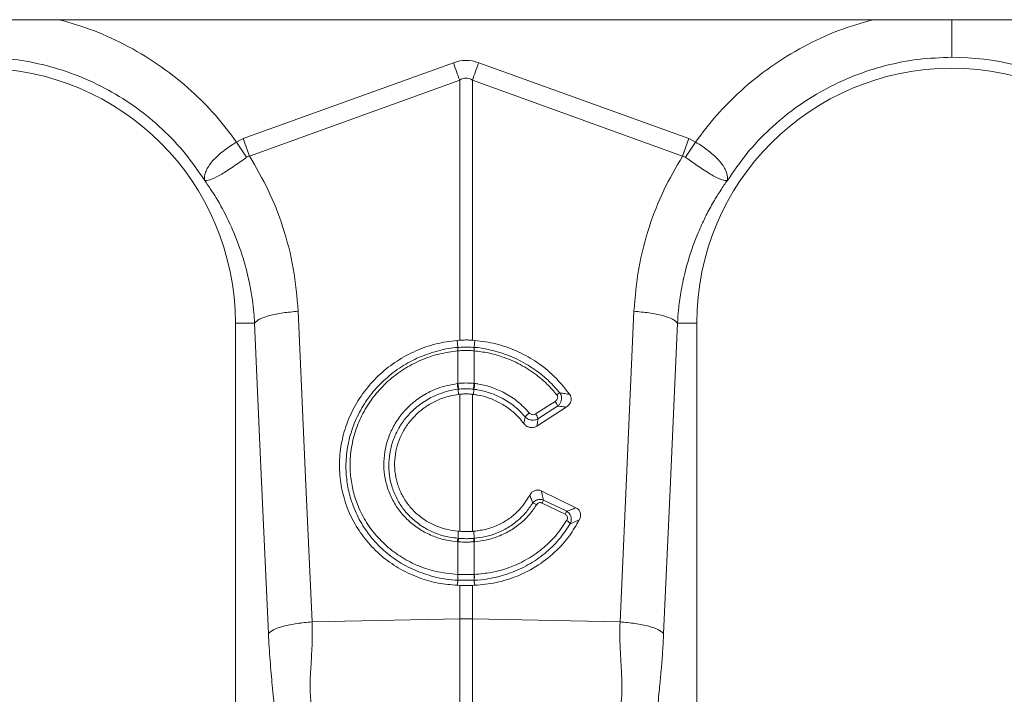
# Model space of a CAD drawing. Units: millimetres. Extents: x 2612 to 54431, y -8193 to 8439.
# Drawn here: x 5357 to 5561, y -363 to -223 of the extents above; entities that cross this region are included whole.
import ezdxf

# ---------------------------------------------------------------- set-up
doc = ezdxf.new("R2010")
doc.units = ezdxf.units.MM
doc.header["$LTSCALE"] = 5
doc.layers.add('ACO-QMAX', color=10, linetype='Continuous')

# ---------------------------------------------------------------- blocks, each defined once
blk = doc.blocks.new('VIEW')
at = {"layer": 'ACO-QMAX', "linetype": 'Continuous', "lineweight": 20}
for p, q in [((1303.7381, 278.2389), (1795.1092, 278.2389)), ((1500.7406, 253.5718), (1544.2768, 269.3162)), ((1549.539, 269.3162), (1593.0752, 253.5718)), ((1545.5924, 265.6785), (1502.0567, 249.9342)), ((1545.5924, 211.7935), (1545.5924, 265.6785)), ((1548.2234, 265.6785), (1548.2234, 211.7935)), ((1591.7592, 249.9342), (1548.2234, 265.6785)), ((1499.352, 252.8719), (1500.7406, 253.5718)), ((1502.0562, 249.934), (1500.7406, 253.5718)), ((1591.7592, 249.9342), (1593.0752, 253.5718)), ((1593.0752, 253.5718), (1594.4638, 252.8719)), ((1501.4554, 249.7257), (1499.3518, 252.8717)), ((1592.3604, 249.7258), (1594.4639, 252.8718)), ((1499.1092, 215.3459), (1499.1092, 125.2752)), ((1503.0913, 215.3459), (1499.1092, 215.3459)), ((1590.7241, 215.3459), (1594.7067, 215.3459)), ((1594.7067, 125.2752), (1594.7067, 215.3459)), ((1545.5924, 211.7935), (1545.0532, 211.7557)), ((1545.2211, 210.2744), (1545.0532, 211.7557)), ((1548.2234, 211.7935), (1548.7627, 211.7557)), ((1548.5948, 210.2744), (1548.7627, 211.7557)), ((1545.2415, 209.5775), (1545.2399, 209.5774)), ((1545.2415, 202.8207), (1545.2415, 209.5775)), ((1548.5743, 209.5775), (1548.5743, 202.8207)), ((1548.576, 209.5774), (1548.5743, 209.5775)), ((1545.0904, 202.8028), (1545.2415, 202.8207)), ((1548.5743, 202.8207), (1548.7254, 202.8028)), ((1545.2729, 201.6194), (1545.3805, 200.5517)), ((1545.3805, 200.5517), (1545.5924, 200.5764)), ((1545.5924, 172.1574), (1545.5924, 200.5764)), ((1548.2234, 200.5764), (1548.2234, 172.1574)), ((1548.4354, 200.5517), (1548.2234, 200.5764)), ((1548.543, 201.6194), (1548.4354, 200.5517)), ((1561.329, 196.4961), (1565.3844, 199.1029)), ((1567.6863, 197.9104), (1561.578, 193.9839)), ((1565.8675, 198.1065), (1561.8121, 195.4997)), ((1562.4778, 180.5462), (1569.6898, 177.0355)), ((1567.4444, 175.6977), (1562.6653, 178.0241)), ((1562.9827, 178.636), (1567.7619, 176.3096)), ((1545.2485, 170.7008), (1545.3038, 172.1787)), ((1545.5924, 172.1574), (1545.3038, 172.1787)), ((1548.2234, 172.1574), (1548.5121, 172.1787)), ((1548.5674, 170.7008), (1548.5121, 172.1787)), ((1545.2415, 169.9896), (1545.1254, 169.9984)), ((1545.2415, 163.2273), (1545.2415, 169.9896)), ((1548.6904, 169.9984), (1548.5743, 169.9896)), ((1548.5743, 169.9896), (1548.5743, 163.2273)), ((1545.2045, 163.2289), (1545.2415, 163.2273)), ((1548.5743, 163.2273), (1548.6113, 163.2289)), ((1545.2169, 162.0438), (1545.1305, 160.9635)), ((1548.599, 162.0438), (1548.6853, 160.9635)), ((1545.1305, 160.9635), (1545.5924, 160.948)), ((1545.5924, 154.0206), (1545.5924, 160.948)), ((1548.6853, 160.9635), (1548.2234, 160.948)), ((1548.2234, 160.948), (1548.2234, 154.0206)), ((1515.0012, 153.3731), (1545.5924, 154.0206)), ((1545.5924, 112.9983), (1545.5924, 154.0206)), ((1548.2234, 154.0206), (1548.2234, 112.9983)), ((1578.8147, 153.3731), (1548.2234, 154.0206))]:
    blk.add_line(p, q, dxfattribs=at)
at = {"layer": 'ACO-QMAX', "linetype": 'Continuous', "lineweight": 20, "flags": 128}
for points in [[(1545.5924, 265.6785), (1545.431, 266.1248), (1545.2683, 266.5745), (1545.1047, 267.027), (1544.9401, 267.482), (1544.7749, 267.9388), (1544.6092, 268.3972), (1544.4431, 268.8565), (1544.2768, 269.3162)], [(1548.2234, 265.6785), (1548.3849, 266.1248), (1548.5475, 266.5745), (1548.7111, 267.027), (1548.8757, 267.482), (1549.0409, 267.9388), (1549.2067, 268.3972), (1549.3728, 268.8565), (1549.539, 269.3162)], [(1512.1243, 217.771), (1513.7353, 181.7082), (1515.0012, 153.3731)], [(1578.8147, 153.3731), (1580.4257, 189.436), (1581.6915, 217.771)], [(1505.9682, 150.9479), (1504.3571, 187.0108), (1503.0913, 215.3459)], [(1590.7246, 215.3459), (1589.1135, 179.283), (1587.8476, 150.9479)]]:
    blk.add_lwpolyline(points, dxfattribs=at)
at = {"layer": 'ACO-QMAX', "linetype": 'Continuous', "lineweight": 20}
for centre, radius, start, end in [((1647.5368, 215.3459), 55.0901, 35.43269, 90), ((1446.279, 215.3459), 52.8302, 0, 180), ((1647.5368, 215.3459), 52.8302, 0, 180), ((1550.6615, 210.0724), 5.4442, 177.873298, 185.217093), ((1550.6704, 210.0718), 5.4514, 177.868201, 185.202417), ((1543.1403, 210.0722), 5.4565, 354.798548, 2.125907), ((1543.1424, 210.0725), 5.4561, 354.793446, 2.12109), ((1554.7386, 203.6849), 9.6884, 185.223896, 192.309344), ((1554.573, 203.5893), 9.3631, 184.708831, 192.038126), ((1539.2447, 203.5886), 9.3611, 347.963956, 355.294768), ((1539.0666, 203.6863), 9.6992, 347.696028, 354.773569), ((1567.541, 198.2413), 2.8775, 114.771238, 129.327463), ((1563.2197, 197.4379), 2.7309, 14.169889, 37.565363), ((1562.5873, 193.2172), 4.3404, 126.415319, 141.916275), ((1559.1647, 194.8315), 2.7304, 14.165377, 37.564291), ((1560.4056, 176.038), 1.9702, 55.186625, 81.657435), ((1574.3549, 172.3485), 12.9945, 151.062529, 154.10224), ((1579.0426, 170.0683), 12.8921, 151.045699, 154.109645), ((1566.7878, 172.4807), 2.1302, 35.981582, 63.257023), ((1548.6242, 169.7474), 3.5078, 164.22982, 175.89799), ((1548.7636, 169.7463), 3.5304, 164.461201, 176.04902), ((1545.0556, 169.747), 3.527, 3.94299, 15.542037), ((1545.1857, 169.7466), 3.5137, 4.109538, 15.757906), ((1550.8807, 162.6955), 5.7012, 174.631177, 186.563499), ((1550.9448, 162.7023), 5.7274, 174.7403, 186.619473), ((1542.8756, 162.7021), 5.7228, 353.377214, 5.265913), ((1542.932, 162.6955), 5.7044, 353.439861, 5.365463), ((1546.9079, 91.7848), 62.2497, 88.789057, 91.210943)]:
    blk.add_arc(centre, radius, start, end, dxfattribs=at)
for major_axis, ratio, start_param, end_param in [((0, -124.7869), 0.2419219, 3.05432619, 3.22885912), ((0, 121.1352), 0.12460735, 6.19591884, 6.37045177)]:
    blk.add_ellipse((1546.9079, 145.0042), major_axis=major_axis, ratio=ratio, start_param=start_param, end_param=end_param, dxfattribs=at)
for points, knots in [([(1462.5802, 278.2389), (1464.9803, 277.5439), (1469.9409, 276.1075), (1477.0459, 272.7717), (1483.8686, 268.587), (1489.8595, 263.7511), (1495.09, 258.5202), (1497.9314, 254.7546), (1499.352, 252.8719)], [0, 0, 0, 0, 0.16423602, 0.33944456, 0.51456347, 0.68987543, 0.84494593, 1, 1, 1, 1]), ([(1594.4638, 252.8719), (1595.8844, 254.7545), (1598.7258, 258.52), (1603.956, 263.7509), (1609.9471, 268.5868), (1616.7694, 272.7714), (1623.8747, 276.1073), (1628.8352, 277.5438), (1631.2356, 278.2389)], [0, 0, 0, 0, 0.155046503, 0.310124231, 0.485417255, 0.660555818, 0.835744101, 1, 1, 1, 1]), ([(1647.5369, 270.436), (1647.5369, 270.7558), (1647.5369, 271.3956), (1647.5369, 273.7691), (1647.5369, 276.1765), (1647.5369, 277.7885), (1647.5369, 278.2389)], [0, 0, 0, 0, 0.29517378, 0.59034735, 0.88552096, 1, 1, 1, 1]), ([(1492.7656, 244.9079), (1491.4578, 246.8085), (1488.8424, 250.6095), (1484.053, 255.6312), (1478.7216, 260.0525), (1472.8655, 263.7599), (1466.5946, 266.7121), (1460.0029, 268.8383), (1453.1954, 270.185), (1448.5845, 270.3523), (1446.279, 270.436)], [0, 0, 0, 0, 0.12499995, 0.25000006, 0.37500027, 0.50000003, 0.62500034, 0.74999992, 0.87500018, 1, 1, 1, 1]), ([(1647.5369, 270.436), (1645.2314, 270.3523), (1640.6204, 270.185), (1633.8129, 268.8383), (1627.2212, 266.7121), (1620.9504, 263.7599), (1615.0942, 260.0525), (1609.7628, 255.6312), (1604.9735, 250.6095), (1602.358, 246.8085), (1601.0503, 244.9079)], [0, 0, 0, 0, 0.12500088, 0.250000061, 0.375000657, 0.499999964, 0.625000621, 0.749999973, 0.875000069, 1, 1, 1, 1]), ([(1492.7299, 244.9705), (1492.7321, 244.9683), (1492.7364, 244.9638), (1492.7415, 244.9618), (1492.7473, 244.9706), (1492.7364, 245.0545), (1492.7013, 245.4091), (1492.7494, 246.0914), (1493.0979, 247.0878), (1493.7185, 248.1402), (1494.6168, 249.2176), (1496.0317, 250.5806), (1497.7066, 251.8061), (1498.9673, 252.6555), (1499.3517, 252.8717), (1499.3518, 252.8717)], [0, 0, 0, 0, 0.00098163, 0.00196123, 0.00376859, 0.0120161, 0.04464305, 0.17546705, 0.30482511, 0.43408704, 0.55920404, 0.68428134, 0.90826151, 0.99999523, 1, 1, 1, 1]), ([(1594.4641, 252.8717), (1594.4641, 252.8717), (1595.4384, 252.3237), (1597.2793, 250.9951), (1599.5404, 248.9702), (1600.9099, 246.9261), (1601.137, 245.6665), (1601.0816, 245.0817), (1601.074, 245.0162), (1601.0711, 244.9841), (1601.071, 244.9699), (1601.0727, 244.9624), (1601.0772, 244.9626), (1601.0816, 244.9658), (1601.0847, 244.9691), (1601.086, 244.9705)], [0, 0, 0, 0, 0.00000478, 0.23307436, 0.46745032, 0.70808331, 0.95975526, 0.97746212, 0.98859148, 0.99244514, 0.99499968, 0.99754666, 0.99862503, 0.99943419, 1, 1, 1, 1]), ([(1501.4554, 249.7257), (1500.5417, 249.0697), (1498.7086, 247.7534), (1496.1864, 246.1092), (1494.1424, 245.0786), (1493.2066, 244.8739), (1492.8558, 244.8988), (1492.8116, 244.906), (1492.7834, 244.9144), (1492.763, 244.9275), (1492.7494, 244.941), (1492.7436, 244.9475), (1492.7417, 244.9496)], [0, 0, 0, 0, 0.232423531, 0.46629481, 0.706518151, 0.957605444, 0.975367016, 0.986690593, 0.993667903, 0.99758169, 0.999192595, 1, 1, 1, 1]), ([(1502.0562, 249.934), (1502.0562, 249.934), (1501.9263, 249.9259), (1501.7096, 249.8823), (1501.5266, 249.7696), (1501.4554, 249.7257)], [0, 0, 0, 0, 0.00009395, 0.61050811, 1, 1, 1, 1]), ([(1502.0566, 249.9343), (1503.4116, 247.6085), (1506.1232, 242.9542), (1509.1474, 235.1322), (1511.377, 226.7277), (1511.8754, 220.7545), (1512.1243, 217.771)], [0, 0, 0, 0, 0.23669567, 0.47367486, 0.73710949, 1, 1, 1, 1]), ([(1581.6915, 217.771), (1581.9405, 220.7544), (1582.4389, 226.7275), (1584.6683, 235.1319), (1587.6925, 242.9541), (1590.4041, 247.6084), (1591.7592, 249.9343)], [0, 0, 0, 0, 0.26287743, 0.52632457, 0.76329353, 1, 1, 1, 1]), ([(1592.3604, 249.7257), (1592.3604, 249.7258), (1592.2815, 249.8294), (1592.0463, 249.884), (1591.8429, 249.9288), (1591.7596, 249.934), (1591.7596, 249.934)], [0, 0, 0, 0, 0.00015414, 0.6086261, 0.99990599, 1, 1, 1, 1]), ([(1601.0742, 244.9496), (1601.0672, 244.9423), (1601.0436, 244.9177), (1600.9865, 244.9009), (1600.7691, 244.8816), (1600.2884, 244.9437), (1599.4382, 245.2299), (1598.424, 245.7061), (1597.2475, 246.3786), (1595.6089, 247.4219), (1593.9188, 248.6027), (1592.7021, 249.4795), (1592.3604, 249.7257)], [0, 0, 0, 0, 0.003077844, 0.010334914, 0.044557956, 0.181682447, 0.310474763, 0.439173493, 0.564123167, 0.689033293, 0.912675607, 1, 1, 1, 1]), ([(1503.0913, 215.3459), (1503.0463, 216.0522), (1502.945, 217.6404), (1502.637, 220.2697), (1502.1155, 223.3949), (1501.2847, 226.9854), (1499.8976, 231.5129), (1497.8763, 236.3886), (1495.3725, 241.0745), (1493.5715, 243.7228), (1492.7656, 244.9079)], [0, 0, 0, 0, 0.06674516, 0.15008243, 0.24989519, 0.36604238, 0.49835995, 0.69762513, 0.86469179, 1, 1, 1, 1]), ([(1601.0503, 244.9079), (1600.5827, 244.2345), (1599.5788, 242.7886), (1598.1097, 240.3817), (1596.5907, 237.5857), (1595.0904, 234.3699), (1593.5678, 230.4456), (1592.2884, 226.1458), (1591.409, 221.8709), (1590.926, 218.35), (1590.7856, 216.256), (1590.7246, 215.3459)], [0, 0, 0, 0, 0.07739948, 0.16617932, 0.26642639, 0.37823661, 0.50171869, 0.66456511, 0.80208908, 0.913983, 1, 1, 1, 1]), ([(1503.0913, 215.3459), (1503.3699, 215.6131), (1503.9427, 216.1626), (1506.0726, 216.9036), (1508.8886, 217.4904), (1511.0656, 217.6792), (1512.1243, 217.771)], [0, 0, 0, 0, 0.243129341, 0.499999679, 0.756871033, 1, 1, 1, 1]), ([(1581.6915, 217.771), (1582.7502, 217.6792), (1584.9273, 217.4904), (1587.7432, 216.9036), (1589.8732, 216.1626), (1590.446, 215.6131), (1590.7246, 215.3459)], [0, 0, 0, 0, 0.24313042, 0.49999908, 0.75687141, 1, 1, 1, 1]), ([(1545.0532, 211.7557), (1543.5883, 211.5545), (1540.6587, 211.1522), (1536.4503, 209.6615), (1532.5396, 207.5474), (1529.0297, 204.8293), (1526.0375, 201.5798), (1523.6277, 197.9084), (1521.8924, 193.905), (1520.8524, 189.6963), (1520.5654, 185.3939), (1521.0072, 181.1216), (1522.1962, 177.0024), (1524.0682, 173.1438), (1526.5985, 169.668), (1529.6913, 166.6562), (1533.2799, 164.211), (1537.1339, 162.4468), (1541.1204, 161.3146), (1543.7938, 161.0805), (1545.1305, 160.9635)], [0, 0, 0, 0, 0.05622003, 0.11243976, 0.16866257, 0.2248852, 0.28105031, 0.33721484, 0.39327846, 0.44934135, 0.50533035, 0.56131915, 0.61729952, 0.67328041, 0.72929271, 0.78530587, 0.84137602, 0.89744646, 0.94872329, 1, 1, 1, 1]), ([(1545.2169, 162.0438), (1545.2169, 162.0438), (1543.554, 162.0438), (1540.4964, 162.5842), (1536.2863, 163.9771), (1532.6206, 165.9524), (1529.3705, 168.5094), (1526.6144, 171.5633), (1524.453, 175.0397), (1523.0056, 178.6148), (1522.2108, 182.1537), (1521.9296, 185.7701), (1522.2558, 189.6212), (1523.2803, 193.592), (1524.9799, 197.3454), (1527.2802, 200.7901), (1530.141, 203.8202), (1533.4678, 206.3637), (1537.1827, 208.3571), (1541.1385, 209.634), (1543.8627, 210.2745), (1545.221, 210.2744), (1545.2211, 210.2744)], [0, 0, 0, 0, 0.00000081, 0.06724411, 0.12358378, 0.17992202, 0.23625133, 0.29257978, 0.34863923, 0.40469857, 0.45147798, 0.49825763, 0.55408211, 0.60990802, 0.66564356, 0.72138089, 0.77726006, 0.83314063, 0.88926599, 0.94539157, 0.9999992, 1, 1, 1, 1]), ([(1545.2211, 210.2744), (1545.2211, 210.2745), (1545.2217, 210.2745), (1545.2223, 210.2746), (1545.2229, 210.2746)], [0, 0, 0, 0, 0.03344703, 1, 1, 1, 1]), ([(1545.2229, 210.2746), (1545.4182, 210.2903), (1545.9783, 210.3354), (1546.9072, 210.36), (1547.8369, 210.3355), (1548.397, 210.2904), (1548.593, 210.2746)], [0, 0, 0, 0, 0.174382312, 0.499999868, 0.825012277, 1, 1, 1, 1]), ([(1548.2234, 211.7935), (1547.9799, 211.8041), (1547.4203, 211.8284), (1546.541, 211.8325), (1545.9086, 211.8065), (1545.5924, 211.7935)], [0, 0, 0, 0, 0.27811503, 0.63905764, 1, 1, 1, 1]), ([(1548.593, 210.2746), (1548.5936, 210.2746), (1548.5942, 210.2745), (1548.5948, 210.2745), (1548.5948, 210.2744)], [0, 0, 0, 0, 0.96655297, 1, 1, 1, 1]), ([(1548.5948, 210.2744), (1548.5948, 210.2744), (1549.6104, 210.2745), (1551.6203, 209.8409), (1554.9471, 208.995), (1558.4748, 207.4538), (1561.6278, 205.4409), (1564.2669, 203.2231), (1565.6046, 201.691), (1566.3353, 200.854)], [0, 0, 0, 0, 0.00000291, 0.14775147, 0.29550299, 0.49917564, 0.70284628, 0.8376837, 1, 1, 1, 1]), ([(1548.7627, 211.7557), (1550.2069, 211.5595), (1553.1373, 211.1615), (1557.329, 209.6775), (1561.2541, 207.557), (1565.1233, 204.6194), (1567.2285, 202.0039), (1568.3991, 200.5497)], [0, 0, 0, 0, 0.18702802, 0.37948106, 0.56651052, 0.75897306, 1, 1, 1, 1]), ([(1545.2399, 209.5774), (1543.9348, 209.4016), (1541.2885, 209.0453), (1537.4683, 207.7033), (1533.8765, 205.8036), (1530.6642, 203.3347), (1527.9058, 200.4068), (1525.6928, 197.0778), (1524.0636, 193.4566), (1523.0884, 189.6304), (1522.7872, 185.9261), (1523.07, 182.4523), (1523.846, 179.0587), (1525.2478, 175.6345), (1527.3331, 172.3091), (1529.9861, 169.3922), (1533.1103, 166.9462), (1536.6311, 165.0815), (1540.6733, 163.6779), (1543.6079, 163.3871), (1545.2045, 163.2289)], [0, 0, 0, 0, 0.05480154, 0.11112751, 0.16745307, 0.22350423, 0.2795547, 0.33540201, 0.39124775, 0.44710354, 0.50295796, 0.54969798, 0.59643792, 0.65238406, 0.70833078, 0.76449878, 0.82066759, 0.8768236, 0.93298114, 1, 1, 1, 1]), ([(1548.5743, 209.5775), (1548.3804, 209.5923), (1547.8265, 209.6343), (1546.9072, 209.6572), (1545.9887, 209.6343), (1545.4348, 209.5922), (1545.2415, 209.5775)], [0, 0, 0, 0, 0.17503266, 0.49999568, 0.82557065, 1, 1, 1, 1]), ([(1565.7174, 200.4671), (1565.08, 201.2042), (1563.7953, 202.6897), (1561.2731, 204.8368), (1558.1489, 206.8534), (1554.7422, 208.3128), (1551.5116, 209.2151), (1549.5594, 209.456), (1548.576, 209.5774)], [0, 0, 0, 0, 0.14738826, 0.2970394, 0.49783428, 0.70445192, 0.85112211, 1, 1, 1, 1]), ([(1545.1254, 169.9984), (1544.5059, 170.0662), (1542.9424, 170.2373), (1540.5154, 170.9272), (1537.9491, 172.1107), (1535.6406, 173.7145), (1533.6433, 175.6678), (1532.0266, 177.9325), (1530.8201, 180.4324), (1530.0752, 183.1062), (1529.7963, 185.8708), (1530.0027, 188.6552), (1530.6897, 191.3776), (1531.8297, 193.9683), (1533.4064, 196.3407), (1535.4512, 198.5402), (1537.9838, 200.4167), (1541.226, 202.0587), (1543.698, 202.5347), (1545.0904, 202.8028)], [0, 0, 0, 0, 0.0376982, 0.09512656, 0.15255463, 0.2098771, 0.26719921, 0.32447279, 0.38174567, 0.43901464, 0.49628351, 0.55346947, 0.61090978, 0.66835078, 0.72593527, 0.78352082, 0.84932248, 0.91512529, 1, 1, 1, 1]), ([(1545.2415, 202.8207), (1545.4093, 202.8374), (1545.9626, 202.8925), (1546.9691, 202.9279), (1547.9146, 202.8887), (1548.4674, 202.8317), (1548.5743, 202.8207)], [0, 0, 0, 0, 0.1516754, 0.50003184, 0.90337196, 1, 1, 1, 1]), ([(1548.7254, 202.8028), (1548.9995, 202.7651), (1550.2064, 202.599), (1552.3395, 202.0478), (1555.0832, 200.8437), (1557.7532, 199.1077), (1559.2488, 197.5193), (1560.0107, 196.7102)], [0, 0, 0, 0, 0.063257828, 0.27851266, 0.499984865, 0.745301075, 1, 1, 1, 1]), ([(1545.2729, 201.6194), (1545.2729, 201.6194), (1543.9571, 201.455), (1541.6384, 200.884), (1538.5834, 199.3801), (1536.1979, 197.6092), (1534.2689, 195.5481), (1532.7787, 193.3228), (1531.6967, 190.8937), (1531.0382, 188.3399), (1530.8295, 185.7256), (1531.076, 183.1266), (1531.7611, 180.6079), (1532.8827, 178.2485), (1534.3949, 176.1043), (1536.2713, 174.2522), (1538.4473, 172.7194), (1540.8784, 171.6113), (1543.1656, 170.8764), (1544.6744, 170.8443), (1545.2485, 170.7008), (1545.2485, 170.7008)], [0, 0, 0, 0, 0.00000129, 0.08460137, 0.15018995, 0.2157782, 0.27318541, 0.33059208, 0.38788844, 0.4451842, 0.50227165, 0.55951037, 0.61674942, 0.67410762, 0.73146603, 0.78900076, 0.84653548, 0.90429088, 0.9620465, 0.99999868, 1, 1, 1, 1]), ([(1545.3038, 172.1787), (1544.4519, 172.2879), (1542.7482, 172.5063), (1540.3525, 173.3613), (1538.1753, 174.57), (1536.271, 176.1039), (1534.679, 177.934), (1533.4326, 179.9922), (1532.5761, 182.2307), (1532.1152, 184.576), (1532.0759, 186.9696), (1532.4402, 189.3451), (1533.2145, 191.636), (1534.3632, 193.7882), (1535.8703, 195.7306), (1537.6859, 197.4253), (1539.7708, 198.796), (1542.3264, 199.9824), (1544.2643, 200.3436), (1545.3805, 200.5517)], [0, 0, 0, 0, 0.05988073, 0.11975913, 0.17760266, 0.23544425, 0.29280777, 0.35017072, 0.40710439, 0.46403817, 0.52079077, 0.57754467, 0.63444523, 0.69134756, 0.74864993, 0.80595428, 0.8637298, 0.92150725, 1, 1, 1, 1]), ([(1545.4158, 201.6366), (1545.3682, 201.631), (1545.3205, 201.6254), (1545.2729, 201.6194), (1545.2729, 201.6194)], [0, 0, 0, 0, 0.99958014, 1, 1, 1, 1]), ([(1548.4, 201.6366), (1548.3043, 201.647), (1547.8095, 201.7008), (1546.9628, 201.738), (1546.0613, 201.7044), (1545.5661, 201.6524), (1545.4158, 201.6366)], [0, 0, 0, 0, 0.09673418, 0.49997461, 0.84823161, 1, 1, 1, 1]), ([(1545.5924, 200.5764), (1545.7801, 200.5942), (1546.3109, 200.6446), (1547.1924, 200.6633), (1547.8798, 200.6054), (1548.2234, 200.5764)], [0, 0, 0, 0, 0.21483278, 0.60742483, 1, 1, 1, 1]), ([(1548.543, 201.6194), (1548.5429, 201.6194), (1548.4953, 201.6254), (1548.4477, 201.631), (1548.4, 201.6366)], [0, 0, 0, 0, 0.00041986, 1, 1, 1, 1]), ([(1558.8691, 194.5081), (1558.5596, 194.9008), (1557.7377, 195.9432), (1556.1324, 197.4131), (1554.0458, 198.8082), (1551.7485, 199.8329), (1549.8432, 200.354), (1548.7264, 200.5109), (1548.4354, 200.5517)], [0, 0, 0, 0, 0.12191159, 0.32363136, 0.52535836, 0.7271227, 0.92888882, 1, 1, 1, 1]), ([(1559.1709, 195.8945), (1558.4654, 196.6388), (1557.0545, 198.1276), (1554.5563, 199.7598), (1551.9555, 200.9009), (1549.9484, 201.4184), (1548.8013, 201.5872), (1548.543, 201.6194), (1548.543, 201.6194)], [0, 0, 0, 0, 0.25000631, 0.50000543, 0.71837474, 0.93674524, 0.9999951, 1, 1, 1, 1]), ([(1565.3844, 199.1029), (1565.4179, 199.1258), (1565.5469, 199.2138), (1565.7264, 199.3999), (1565.8692, 199.6725), (1565.9162, 199.9526), (1565.8732, 200.2321), (1565.7693, 200.3888), (1565.7174, 200.4671)], [0, 0, 0, 0, 0.07633095, 0.2938114, 0.48129701, 0.65336486, 0.82675775, 1, 1, 1, 1]), ([(1566.3353, 200.854), (1566.4322, 200.6977), (1566.6263, 200.3844), (1566.723, 199.8325), (1566.6672, 199.2726), (1566.4446, 198.7221), (1566.1452, 198.3367), (1565.924, 198.1533), (1565.8675, 198.1065)], [0, 0, 0, 0, 0.180695552, 0.362100889, 0.538151412, 0.723055299, 0.929209526, 1, 1, 1, 1]), ([(1566.3353, 200.854), (1566.6908, 200.8052), (1567.3862, 200.7097), (1568.0665, 200.6022), (1568.3991, 200.5497)], [0, 0, 0, 0, 0.5110749, 1, 1, 1, 1]), ([(1568.3991, 200.5497), (1568.4934, 200.3857), (1568.6822, 200.0577), (1568.7325, 199.4885), (1568.6009, 198.9279), (1568.2681, 198.3576), (1567.8956, 198.0713), (1567.6863, 197.9104)], [0, 0, 0, 0, 0.18135312, 0.3627752, 0.54453041, 0.74415834, 1, 1, 1, 1]), ([(1567.6863, 197.9104), (1567.4884, 197.9339), (1566.8882, 198.0052), (1566.2771, 198.0658), (1565.8675, 198.1065)], [0, 0, 0, 0, 0.32967946, 1, 1, 1, 1]), ([(1558.8691, 194.5081), (1558.9248, 194.7473), (1559.0327, 195.2115), (1559.1258, 195.6715), (1559.1709, 195.8945)], [0, 0, 0, 0, 0.51517166, 1, 1, 1, 1]), ([(1561.8121, 195.4997), (1561.618, 195.4043), (1561.2293, 195.2134), (1560.5547, 195.1768), (1559.9062, 195.3356), (1559.445, 195.6133), (1559.2329, 195.8309), (1559.1709, 195.8945)], [0, 0, 0, 0, 0.22695023, 0.45444578, 0.68019777, 0.9065884, 1, 1, 1, 1]), ([(1560.0107, 196.7102), (1560.0414, 196.6765), (1560.1462, 196.5616), (1560.3751, 196.4139), (1560.6991, 196.3284), (1561.0371, 196.3464), (1561.2317, 196.4462), (1561.329, 196.4961)], [0, 0, 0, 0, 0.094207655, 0.321436609, 0.546826283, 0.773464796, 1, 1, 1, 1]), ([(1561.578, 193.9839), (1561.3832, 193.884), (1560.9935, 193.684), (1560.317, 193.6476), (1559.671, 193.8194), (1559.1783, 194.1368), (1558.9537, 194.4065), (1558.8691, 194.5081)], [0, 0, 0, 0, 0.21785974, 0.43580192, 0.65182625, 0.86885909, 1, 1, 1, 1]), ([(1561.8121, 195.4997), (1561.7801, 195.2721), (1561.7095, 194.7713), (1561.6244, 194.2619), (1561.578, 193.9839)], [0, 0, 0, 0, 0.454224767, 1, 1, 1, 1]), ([(1548.5121, 172.1787), (1549.4048, 172.2945), (1551.222, 172.5302), (1553.701, 173.4645), (1555.9058, 174.7565), (1558.2311, 176.6788), (1559.4081, 178.5239), (1560.1417, 179.6741)], [0, 0, 0, 0, 0.184334142, 0.375217692, 0.542581018, 0.71487842, 1, 1, 1, 1]), ([(1560.1417, 179.6741), (1560.2708, 179.8768), (1560.5066, 180.247), (1561.0498, 180.6145), (1561.6265, 180.7562), (1562.1222, 180.6984), (1562.3829, 180.5868), (1562.4778, 180.5462)], [0, 0, 0, 0, 0.26259281, 0.47964845, 0.69782268, 0.89011977, 1, 1, 1, 1]), ([(1560.6914, 177.9873), (1560.5806, 178.3456), (1560.4068, 178.9071), (1560.2121, 179.4702), (1560.1417, 179.6741)], [0, 0, 0, 0, 0.63805349, 1, 1, 1, 1]), ([(1562.4778, 180.5462), (1562.5578, 180.261), (1562.7377, 179.6201), (1562.8953, 178.9872), (1562.9827, 178.636)], [0, 0, 0, 0, 0.4450997, 1, 1, 1, 1]), ([(1548.5674, 170.7008), (1548.5674, 170.7008), (1549.3476, 170.8958), (1550.9739, 170.9514), (1553.3479, 171.7708), (1555.6635, 172.8987), (1557.6803, 174.3837), (1559.3918, 176.0785), (1560.2449, 177.3315), (1560.6914, 177.9873)], [0, 0, 0, 0, 0.00000415, 0.16205735, 0.32411208, 0.50525121, 0.68638479, 0.83585423, 1, 1, 1, 1]), ([(1561.5304, 177.6556), (1561.0808, 177.0002), (1560.172, 175.6753), (1558.3664, 173.8908), (1556.1924, 172.3021), (1553.7545, 171.1074), (1551.226, 170.3043), (1549.5419, 170.1011), (1548.6904, 169.9984)], [0, 0, 0, 0, 0.15541785, 0.31421299, 0.49275198, 0.67645689, 0.83639785, 1, 1, 1, 1]), ([(1560.6914, 177.9873), (1560.8385, 178.1503), (1561.1162, 178.4583), (1561.6791, 178.7289), (1562.2507, 178.8155), (1562.6958, 178.7477), (1562.9221, 178.6596), (1562.9827, 178.636)], [0, 0, 0, 0, 0.25431645, 0.4804356, 0.71478532, 0.92352426, 1, 1, 1, 1]), ([(1562.6653, 178.0241), (1562.6346, 178.0378), (1562.5217, 178.0882), (1562.296, 178.1296), (1562.0062, 178.0794), (1561.7277, 177.9197), (1561.5997, 177.7484), (1561.5304, 177.6556)], [0, 0, 0, 0, 0.07597047, 0.27916723, 0.50631414, 0.7324388, 1, 1, 1, 1]), ([(1567.7464, 174.3831), (1567.7551, 174.398), (1567.8293, 174.5251), (1567.9121, 174.7542), (1567.9203, 175.0663), (1567.8426, 175.328), (1567.6828, 175.555), (1567.5238, 175.6502), (1567.4444, 175.6977)], [0, 0, 0, 0, 0.034356424, 0.293076383, 0.474959496, 0.646018263, 0.823227585, 1, 1, 1, 1]), ([(1567.7619, 176.3096), (1568.1178, 176.4388), (1568.7692, 176.6753), (1569.4025, 176.9231), (1569.6898, 177.0355)], [0, 0, 0, 0, 0.54638862, 1, 1, 1, 1]), ([(1567.7619, 176.3096), (1567.9114, 176.2103), (1568.2132, 176.0099), (1568.5276, 175.5642), (1568.7089, 175.0562), (1568.748, 174.4574), (1568.6391, 174.0081), (1568.5247, 173.7606), (1568.5116, 173.7323)], [0, 0, 0, 0, 0.18231067, 0.36797928, 0.54431401, 0.72474285, 0.96853338, 1, 1, 1, 1]), ([(1569.6898, 177.0355), (1569.8484, 176.9403), (1570.1661, 176.7497), (1570.4853, 176.2943), (1570.6427, 175.7679), (1570.6294, 175.1835), (1570.4956, 174.7646), (1570.3837, 174.5431), (1570.3694, 174.5149)], [0, 0, 0, 0, 0.18454787, 0.36948199, 0.54920721, 0.74195239, 0.96706276, 1, 1, 1, 1]), ([(1568.5116, 173.7323), (1567.7562, 172.6015), (1566.2455, 170.3398), (1563.2745, 167.4873), (1559.8773, 165.1555), (1556.7618, 163.7113), (1553.0292, 162.5408), (1550.4798, 162.0438), (1548.599, 162.0438), (1548.599, 162.0438)], [0, 0, 0, 0, 0.17134324, 0.34268715, 0.51409356, 0.68550533, 0.76760028, 0.99999753, 1, 1, 1, 1]), ([(1548.6113, 163.2289), (1549.8195, 163.3331), (1552.2647, 163.544), (1555.8874, 164.572), (1559.4246, 166.1729), (1562.6734, 168.3946), (1565.5527, 171.1219), (1567.0082, 173.2857), (1567.7464, 174.3831)], [0, 0, 0, 0, 0.15540564, 0.31452376, 0.48345307, 0.65723475, 0.82616243, 1, 1, 1, 1]), ([(1570.3694, 174.5149), (1569.7216, 173.3976), (1568.4105, 171.1361), (1565.5799, 167.9452), (1561.9389, 165.0042), (1557.6526, 162.7932), (1553.1658, 161.3774), (1550.1934, 161.1028), (1548.6853, 160.9635)], [0, 0, 0, 0, 0.146368924, 0.296273487, 0.479942274, 0.670761743, 0.832959805, 1, 1, 1, 1]), ([(1570.3694, 174.5149), (1570.1645, 174.4256), (1569.5554, 174.1603), (1568.928, 173.903), (1568.5116, 173.7323)], [0, 0, 0, 0, 0.33633864, 1, 1, 1, 1]), ([(1548.2234, 172.1574), (1548.1937, 172.1554), (1547.883, 172.1342), (1547.288, 172.1096), (1546.4374, 172.1093), (1545.874, 172.1414), (1545.5924, 172.1574)], [0, 0, 0, 0, 0.03414262, 0.35608188, 0.67804634, 1, 1, 1, 1]), ([(1548.5743, 169.9896), (1548.3248, 169.9745), (1547.7712, 169.9411), (1546.7432, 169.9236), (1545.8797, 169.9474), (1545.327, 169.9839), (1545.2415, 169.9896)], [0, 0, 0, 0, 0.22532067, 0.50005491, 0.92266121, 1, 1, 1, 1]), ([(1545.2485, 170.7008), (1545.2485, 170.7008), (1545.2865, 170.7008), (1545.3243, 170.6964), (1545.3622, 170.6921)], [0, 0, 0, 0, 0.000526877, 1, 1, 1, 1]), ([(1545.3622, 170.6921), (1545.4415, 170.6864), (1545.9539, 170.6497), (1546.7551, 170.6257), (1547.7089, 170.6434), (1548.2223, 170.6769), (1548.4536, 170.6921)], [0, 0, 0, 0, 0.077367572, 0.499934841, 0.77462216, 1, 1, 1, 1]), ([(1548.4536, 170.6921), (1548.4915, 170.6964), (1548.5294, 170.7008), (1548.5673, 170.7008), (1548.5674, 170.7008)], [0, 0, 0, 0, 0.99947326, 1, 1, 1, 1]), ([(1545.2415, 163.2273), (1545.3849, 163.2223), (1545.9386, 163.2029), (1546.9532, 163.1894), (1547.9225, 163.2038), (1548.4761, 163.2238), (1548.5743, 163.2273)], [0, 0, 0, 0, 0.129407267, 0.500020669, 0.911292069, 1, 1, 1, 1]), ([(1545.2556, 162.0421), (1545.2425, 162.0414), (1545.2295, 162.0406), (1545.2169, 162.0438), (1545.2169, 162.0438)], [0, 0, 0, 0, 0.99840915, 1, 1, 1, 1]), ([(1548.5602, 162.0421), (1548.4628, 162.0381), (1547.9139, 162.0158), (1546.9528, 161.9997), (1545.9468, 162.0147), (1545.3977, 162.0365), (1545.2556, 162.0421)], [0, 0, 0, 0, 0.08870826, 0.49998418, 0.87062068, 1, 1, 1, 1]), ([(1548.599, 162.0438), (1548.599, 162.0438), (1548.5864, 162.0406), (1548.5733, 162.0414), (1548.5602, 162.0421)], [0, 0, 0, 0, 0.00158963, 1, 1, 1, 1]), ([(1545.5924, 160.948), (1545.7194, 160.9452), (1546.2203, 160.9343), (1547.1, 160.9276), (1547.849, 160.9412), (1548.2234, 160.948)], [0, 0, 0, 0, 0.145259542, 0.572626471, 1, 1, 1, 1]), ([(1505.9682, 150.9479), (1506.2467, 151.2151), (1506.8196, 151.7646), (1508.9495, 152.5057), (1511.7654, 153.0925), (1513.9425, 153.2813), (1515.0012, 153.3731)], [0, 0, 0, 0, 0.24312842, 0.50000006, 0.75687111, 1, 1, 1, 1]), ([(1515.0012, 153.3731), (1515.0255, 151.8885), (1515.0743, 148.9103), (1514.782, 144.5439), (1514.5309, 140.2522), (1514.699, 137.5116), (1514.783, 136.1425)], [0, 0, 0, 0, 0.24868537, 0.49885787, 0.74966406, 1, 1, 1, 1]), ([(1579.0328, 136.1425), (1579.1012, 137.02), (1579.2369, 138.7608), (1579.1849, 141.5765), (1579.0264, 144.6333), (1578.8485, 147.6669), (1578.734, 150.6109), (1578.787, 152.4246), (1578.8147, 153.3731)], [0, 0, 0, 0, 0.16131219, 0.32002038, 0.50116739, 0.69651307, 0.84127433, 1, 1, 1, 1]), ([(1578.8147, 153.3731), (1579.8733, 153.2813), (1582.0504, 153.0925), (1584.8664, 152.5057), (1586.9962, 151.7646), (1587.5691, 151.2151), (1587.8476, 150.9479)], [0, 0, 0, 0, 0.24313118, 0.50000042, 0.75687075, 1, 1, 1, 1]), ([(1507.5567, 132.3164), (1507.4892, 132.9942), (1507.3147, 134.7478), (1507.0447, 137.3685), (1506.7666, 140.1433), (1506.5237, 142.7379), (1506.3046, 145.3761), (1506.1097, 148.1169), (1506.0148, 150.0148), (1505.9682, 150.9479)], [0, 0, 0, 0, 0.11253555, 0.29115819, 0.43896908, 0.57406351, 0.71566216, 0.86019342, 1, 1, 1, 1]), ([(1587.8476, 150.9479), (1587.7841, 149.7183), (1587.657, 147.2591), (1587.3835, 143.7648), (1587.118, 140.8522), (1586.8638, 138.289), (1586.6382, 136.0795), (1586.4298, 134.0361), (1586.3069, 132.7974), (1586.2591, 132.3164)], [0, 0, 0, 0, 0.18464689, 0.369269, 0.55092795, 0.65855295, 0.794485, 0.92021191, 1, 1, 1, 1])]:
    blk.add_open_spline(points, degree=3, knots=knots, dxfattribs=at)

msp = doc.modelspace()

# ---------------------------------------------------------------- block references
at = {"layer": 'ACO-QMAX'}
msp.add_blockref('VIEW', (3902.1666, -501.0698), dxfattribs=at)

doc.saveas('drawing.dxf')
